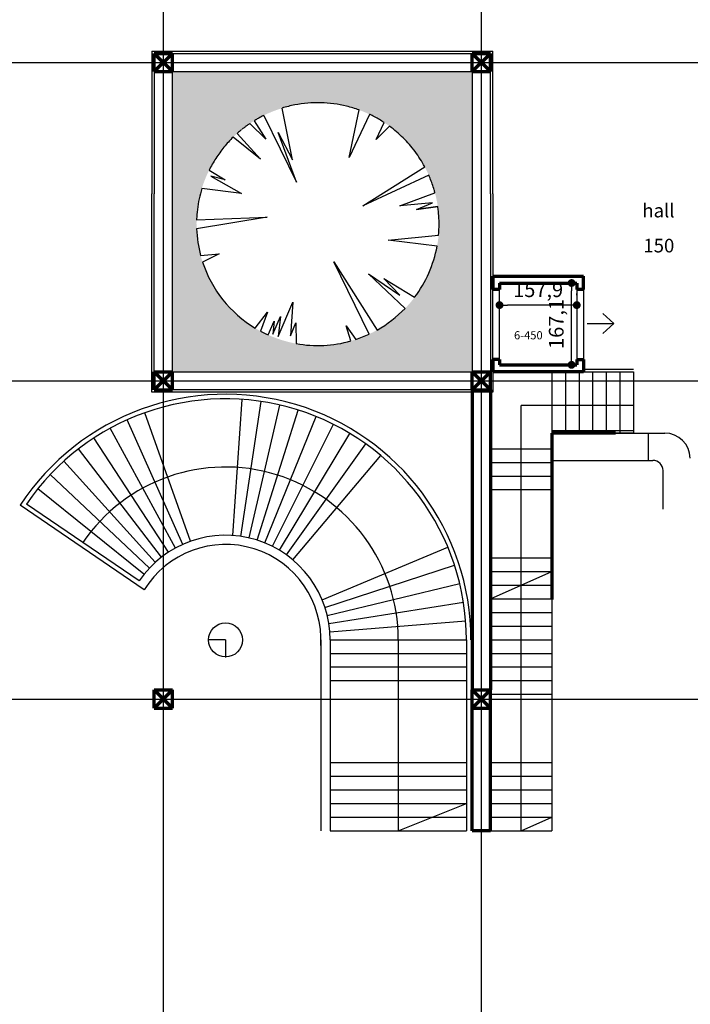
# Model space of a CAD drawing. Units: millimetres. Extents: x -131329 to 349439, y -58885 to 292619.
# Drawn here: x 197948 to 199318, y -4941 to -2930 of the extents above; entities that cross this region are included whole.
import ezdxf

# ---------------------------------------------------------------- set-up
doc = ezdxf.new("R2010")
doc.units = ezdxf.units.MM
doc.layers.get('Defpoints').update_dxf_attribs({"lineweight": 30})
for name, color, linetype, lineweight in [('025', 1, 'Continuous', 30), ('070', 3, 'Continuous', 70), ('M_DROGI', 4, 'Continuous', 30), ('wymiary', 8, 'Continuous', 30)]:
    doc.layers.add(name, color=color, linetype=linetype, lineweight=lineweight)
doc.dimstyles.new('200', dxfattribs={"dimtxt": 30, "dimasz": 16, "dimexe": 24, "dimexo": 20, "dimgap": 10, "dimtad": 1, "dimdec": 1, "dimzin": 9, "dimtxsty": 'Standard', "dimblk": 'DOT', "dimcen": 0, "dimclrt": 4, "dimadec": 0, "dimazin": 0, "dimtfac": 1, "dimtdec": 1, "dimtmove": 0, "dimatfit": 3, "dimfxl": 1, "dimarcsym": 0})

# ---------------------------------------------------------------- blocks, each defined once
blk = doc.blocks.new('zie166_r')
for p, q in [((-38.55940301004875, 112.935413473007), (-61.26487176004866, 226.3881478480071)), ((86.2523157399512, 118.1416634730067), (108.3023157399514, 222.2494759730071)), ((-122.8758092600488, 198.4420540980068), (-97.06565301004866, 158.4365853480067)), ((-101.5383092600487, 210.3014290980068), (-29.4586217600488, 63.54049159800707)), ((131.3304407399512, 212.6818978480069), (86.2523157399512, 118.1416634730067)), ((-97.06565301004866, 158.4365853480067), (-132.5429967600487, 192.1897103480069)), ((146.0601282399514, 157.1459603480071), (163.4257532399513, 194.726429098007)), ((175.1296594899513, 186.6049447230071), (146.0601282399514, 157.1459603480071)), ((-108.7586217600488, 114.2256478480067), (-168.8336217600488, 162.5971322230071)), ((-160.1226842600488, 170.718616598007), (-108.7586217600488, 114.2256478480067)), ((-29.4586217600488, 63.54049159800707), (-69.76487176004866, 172.7432259730067)), ((-69.76487176004866, 172.7432259730067), (-38.55940301004875, 112.935413473007)), ((-221.9773717600488, 89.61744472300688), (-186.7664342600488, 68.72447597300697)), ((116.1554407399512, 11.51978847300688), (252.7038782399513, 97.31588222300707)), ((-186.7664342600488, 68.72447597300697), (-217.9726842600487, 76.5342415980067)), ((-217.9726842600487, 76.5342415980067), (-150.3656530100488, 38.82056972300688)), ((261.7929407399513, 78.62564784800679), (116.1554407399512, 11.51978847300688)), ((-150.3656530100488, 38.82056972300688), (-237.9633092600488, 49.38931972300679)), ((198.0585657399513, 11.51978847300688), (275.3312219899512, 40.02213222300679)), ((269.5687219899513, 18.03892909800697), (198.0585657399513, 11.51978847300688)), ((234.4593469899513, 3.732288473006975), (269.5687219899513, 18.03892909800697)), ((234.4593469899513, 3.732288473006975), (281.4749719899513, 10.25142909800707)), ((234.4593469899513, 3.732288473006975), (281.4749719899513, 10.25142909800707)), ((281.4749719899513, 10.25142909800707), (234.4593469899513, 3.732288473006975)), ((-249.5008092600488, -19.60794590199293), (-94.4625280100488, -13.17786777699303)), ((-94.4625280100488, -13.17786777699303), (-249.4445592600487, -39.29935215199293)), ((-249.4445592600487, -39.29935215199293), (-249.4486769213859, -39.30018471188941)), ((172.0585657399513, -63.88528965199293), (283.2655969899513, -52.8270865269933)), ((279.8937219899512, -77.3466177769933), (172.0585657399513, -63.88528965199293)), ((-240.5781530100487, -97.81653965199303), (-199.7711217600488, -93.78958652699293)), ((-199.7711217600488, -93.78958652699293), (-236.3289342600488, -112.056774026993)), ((-236.3289342600488, -112.056774026993), (-236.3345963157794, -112.0591698368362)), ((52.45387823995134, -111.9899771519931), (147.9960657399513, -261.6212271519935)), ((130.5405969899514, -270.5880240269935), (52.45387823995134, -111.9899771519931)), ((129.1499719899514, -137.9778677769932), (198.0585657399513, -184.7919302769933)), ((209.3390344899512, -214.3177115269932), (129.1499719899514, -137.9778677769932)), ((198.0585657399513, -184.7919302769933), (162.9585657399514, -148.390758401993)), ((162.9585657399514, -148.390758401993), (230.4882532399513, -189.5977896519935)), ((-69.76487176004866, -275.7942740269932), (-37.25705926004866, -200.3891959019929)), ((-37.25705926004866, -200.3891959019929), (-42.45315301004871, -274.5040396519935)), ((209.3390344899512, -214.3177115269932), (209.3400539651636, -214.3188019454074)), ((-120.7836217600488, -257.2602896519929), (-93.16018426004871, -222.4833365269933)), ((-93.16018426004871, -222.4833365269933), (-108.4242467600488, -264.2911490269935)), ((-81.45705926004871, -270.5880240269935), (-64.55862176004871, -231.5837271519931)), ((-64.55862176004871, -231.5837271519931), (-69.76487176004866, -275.7942740269932)), ((-120.7836217600488, -257.2602896519929), (-120.7891503694709, -257.2662402173091)), ((-91.69221551004875, -272.5013052769932), (-78.8648717600488, -241.9966177769929)), ((-78.8648717600488, -241.9966177769929), (-81.45705926004871, -270.5880240269935)), ((-42.45315301004871, -274.5040396519935), (-30.76018426004862, -245.8903677769931)), ((-30.76018426004862, -245.8903677769931), (-29.94846551004866, -291.5473990269929)), ((79.75544073995138, -252.3872427769929), (100.9820032399514, -282.3360709019935)), ((90.01169073995129, -285.6958365269929), (79.75544073995138, -252.3872427769929)), ((-108.4242467600488, -264.2911490269935), (-108.4260659604643, -264.2976111659109)), ((130.5405969899514, -270.5880240269935), (130.5421837434794, -270.5913511037479)), ((147.9960657399513, -261.6212271519935), (147.9978462001247, -261.6237706816969)), ((-29.94846551004866, -291.5473990269929), (-29.94862358817659, -291.5532283001521)), ((100.9820032399514, -282.3360709019935), (100.9825079696777, -282.3367792889758))]:
    blk.add_line(p, q)
for centre, radius, start, end in [((17.34348376080425, -28.77466869485897), 267.0001775126141, 0, 0), ((17.34348840351618, -28.77466975293646), 267.0001727539627, 0, 0), ((17.34349553831476, -28.77467406277765), 267.0001645705872, 0, 0), ((17.34349930677195, -28.77467113450984), 267.0001617663158, 0, 0), ((17.34352023802808, -28.77469004098748), 267.0001351536361, 0, 0), ((17.34354512662981, -28.77471160806044), 267.000102222972, 0, 0), ((17.34356645624189, -28.77473435492448), 267.0000710400971, 0, 0), ((17.34358733191016, -28.77476144901357), 267.0000368365449, 0, 0), ((17.34360641267972, -28.77479190512622), 267.0000008970053, 0, 0), ((17.34361890021978, -28.77481647988225), 266.9999733318799, 0, 0), ((17.34362490171998, -28.7748299922564), 266.9999585466757, 0, 0), ((17.34363028714893, -28.77484354407989), 266.9999439639884, 0, 0), ((17.34363503240661, -28.77485702122249), 266.999929675852, 0, 0), ((17.34363968661228, -28.77487116677048), 266.9999147939131, 0, 0), ((17.34391924972738, -28.77481388579963), 267.0001363259118, 0, 0), ((17.3439002617024, -28.77481535413335), 267.0001172812038, 0, 0), ((17.3438786929471, -28.7748186366498), 267.000095464101, 0, 0), ((17.34385518817021, -28.77482401440557), 267.000071351973, 0, 0), ((17.34383619042796, -28.77482890297779), 267.0000517717194, 0, 0), ((17.34364923115868, -28.77491780743185), 266.9998671867492, 0, 0), ((17.34375715369561, -28.77486574624572), 266.9999645694953, 0, 0), ((17.34369325655598, -28.77491630142367), 266.9998830917741, 0, 0), ((17.34365112991622, -28.7749541585008), 266.9998307863345, 0, 0), ((17.34365733145933, -28.77496164111153), 266.9998252464168, 0, 0), ((17.34365314211004, -28.7749697653453), 266.9998161230041, 0, 0), ((17.34365057621312, -28.77497483935394), 266.9998104367279, 0, 0), ((17.34365174346976, -28.7749724582327), 266.9998130885626, 0, 0), ((17.34364903974119, -28.77497594768374), 266.9998088976369, 0, 0), ((17.34364962873974, -28.77497689146276), 266.9998081764501, 0, 0), ((17.34379336549637, -28.77455693257252), 266.9998563027959, 88.60244697672056, 100.9493203396115), ((17.34380627942755, -28.77462232654034), 266.9999229591846, 100.94932039495, 107.1227559017187), ((17.3437939954963, -28.77451484368112), 266.9998142110593, 76.25557222854772, 88.6024468915893), ((17.34379588099114, -28.77450518630849), 266.9998043822465, 70.08213466022677, 76.25557212918821), ((17.34384556774512, -28.77470697713943), 267.0000125922282, 120.8060786270945, 121.6794747782466), ((17.34383973991362, -28.77469720293993), 267.000001212483, 119.0592862690186, 120.8060786271302), ((17.34383418702828, -28.77468720953766), 266.9999897799584, 117.3124938610609, 119.05928626903), ((17.3438289357307, -28.77467704084711), 266.9999783353789, 116.4390976289912, 117.3124938610551), ((17.34379352805331, -28.77451046799524), 266.9998101606097, 63.41262945029999, 64.72895776261981), ((17.343791059041, -28.77451539158483), 266.9998156685803, 60.77997286482844, 63.41262944937364), ((17.34378764551161, -28.77452148583188), 266.9998226537082, 58.14731632530994, 60.77997286393003), ((17.34378320824021, -28.77452862019845), 266.9998310554074, 56.83098808649303, 58.14731632444551), ((17.34387891115784, -28.77475262010421), 267.0000730215736, 130.2877505887398, 131.1997753156594), ((17.3438754113015, -28.77474849126565), 267.0000676089678, 129.3757258494976, 130.2877505887522), ((17.34387192970735, -28.77474424890443), 267.0000621208781, 128.9197134728646, 129.3757258495242), ((17.34387027141679, -28.77474218807674), 267.0000594757541, 127.7625276569499, 128.4849788373657), ((17.34386482546893, -28.77473515724796), 267.0000505824478, 126.3176252601014, 127.7625276570019), ((17.34385946887164, -28.77472786942963), 267.0000415378124, 124.8727228306175, 126.3176252601483), ((17.34385422320634, -28.77472034199127), 267.0000323628824, 124.1502715972659, 124.8727228306592), ((17.34377669926971, -28.77453833686104), 266.9998427446321, 49.50799801204367, 53.77371231803558), ((17.34375045518846, -28.7745689094877), 266.9998830363927, 40.9765703277106, 49.5079979891885), ((17.34391614591368, -28.77478940336505), 267.0001254129427, 137.4561126468259, 143.945022399615), ((17.34389206165019, -28.77476724153576), 267.0000926838032, 134.2116574783192, 137.4561126561181), ((17.34388242241539, -28.77475663112227), 267.0000783523517, 131.199775315652, 131.6557876722832), ((17.34371284062104, -28.77460148904493), 266.9999327986122, 32.44514371246643, 40.97657031293127), ((17.34393700689839, -28.77480465709368), 267.0001512558143, 143.9450223880217, 150.4339317218686), ((17.34366653715597, -28.77463089530511), 266.9999876505799, 28.17943106597876, 32.44514370703271), ((17.34395231627923, -28.77481341320208), 267.0001688922182, 150.4339317085958, 153.6783862192), ((17.34364019563372, -28.77464337566471), 267.000016789774, 22.2540189923292, 23.71855262058549), ((17.34362276375396, -28.77465050994306), 267.0000356250694, 19.32495189121423, 22.25401899258323), ((17.34396091716758, -28.77481707378411), 267.0001782423753, 162.9776503474837, 165.4867840497924), ((17.3436054340907, -28.77465658909887), 267.0000539900731, 16.39588492455048, 19.32495189160048), ((17.34358845151769, -28.77466158853758), 267.0000716932415, 14.93135151420819, 16.39588492506676), ((17.34395785186757, -28.7748163126812), 267.0001750841544, 165.4867840430637, 170.5050514877371), ((17.34394916340898, -28.77481489028287), 267.0001662800867, 170.5050514812124, 175.5233190362275), ((17.34355312243588, -28.774668979117), 267.0001077999543, 6.142662518481936, 8.40486150700791), ((17.34393502376588, -28.7748138117513), 267.0001520993981, 175.523319030138, 178.0324698655473), ((17.34353165458697, -28.77467130542618), 267.0001293934717, 1.618264821554456, 6.142662521888336), ((17.34351352309181, -28.77467183592944), 267.0001475327171, 0, 1.618264825490242), ((17.34393502376588, -28.7748138117513), 267.0001520993981, 182.2592332911509, 194.9859432802209), ((17.34393502376588, -28.7748138117513), 267.0001520993981, 354.8314439577924, 0), ((17.34393502376588, -28.7748138117513), 267.0001520993981, 322.9642730901156, 349.5187023723686), ((17.34393502376588, -28.7748138117513), 267.0001520993981, 198.175353630478, 238.845198387047), ((17.34393502376588, -28.7748138117513), 267.0001520993981, 299.2972248815286, 315.979085064861), ((17.34393502376588, -28.7748138117513), 267.0001520993981, 241.8976264205858, 245.8976232158865), ((17.34393502376588, -28.7748138117513), 267.0001520993981, 288.2553753614784, 295.0850573149114), ((17.34393502376588, -28.7748138117513), 267.0001520993981, 259.7976220796741, 285.7930687372425)]:
    blk.add_arc(centre, radius, start, end)
blk = doc.blocks.new('_Dot')
at = {"color": 0, "linetype": 'ByBlock', "lineweight": -2}
blk.add_line((-0.5, 0), (-1, 0), dxfattribs=at)
at = {"color": 0, "linetype": 'ByBlock', "const_width": 0.5}
blk.add_lwpolyline([(-0.25, 0, 1), (0.25, 0, 1)], format="xyb", close=True, dxfattribs=at)
blk = doc.blocks.new('*D176')
at = {"layer": '025', "color": 0, "lineweight": -2}
for p, q in [((199055.7814627453, -3467.532626882479), (199051.7814627453, -3467.532626882479)), ((199075.7814627453, -3618.675484102481), (199075.7814627453, -3483.532626882479)), ((199055.7814627453, -3634.675484102481), (199051.7814627453, -3634.675484102481))]:
    blk.add_line(p, q, dxfattribs=at)
at = {"layer": 'Defpoints', "color": 0}
for p in [(199075.7814627453, -3467.532626882479), (199075.7814627453, -3467.532626882479), (199075.7814627453, -3634.675484102481)]:
    blk.add_point(p, dxfattribs=at)
at = {"layer": '025', "color": 0, "lineweight": -2, "xscale": 16, "yscale": 16, "zscale": 16}
for p, rotation in [((199075.7814627453, -3467.532626882479), 90), ((199075.7814627453, -3634.675484102481), 270)]:
    blk.add_blockref('_Dot', p, dxfattribs=dict(at, rotation=rotation))
at = {"layer": '025', "color": 4, "insert": (199048.2814627453, -3551.104055492448), "char_height": 30, "attachment_point": 5, "rotation": 90}
blk.add_mtext('167,1', dxfattribs=at)
blk = doc.blocks.new('*D177')
at = {"layer": '025', "color": 0, "lineweight": -2}
for p, q in [((198928.4960291856, -3492.622226339607), (198928.4960291856, -3488.622226339607)), ((199086.3531721155, -3492.622226339607), (199086.3531721155, -3488.622226339607)), ((199070.3531721155, -3512.622226339607), (198944.4960291856, -3512.622226339607))]:
    blk.add_line(p, q, dxfattribs=at)
at = {"layer": 'Defpoints', "color": 0}
for p in [(198928.4960291856, -3512.622226339607), (198928.4960291856, -3512.622226339607), (199086.3531721155, -3512.622226339607)]:
    blk.add_point(p, dxfattribs=at)
at = {"layer": '025', "color": 0, "lineweight": -2, "xscale": 16, "yscale": 16, "zscale": 16, "rotation": 180}
blk.add_blockref('_Dot', (198928.4960291856, -3512.622226339607), dxfattribs=at)
at = {"layer": '025', "color": 0, "lineweight": -2, "xscale": 16, "yscale": 16, "zscale": 16}
blk.add_blockref('_Dot', (199086.3531721155, -3512.622226339607), dxfattribs=at)
at = {"layer": '025', "color": 4, "insert": (199007.4246006506, -3485.122226339607), "char_height": 30, "attachment_point": 5}
blk.add_mtext('157,9', dxfattribs=at)

msp = doc.modelspace()

# ---------------------------------------------------------------- hatches: boundary and pattern name
at = {"layer": '025'}
h = msp.add_hatch(dxfattribs=at)
h.set_pattern_fill('AR-CONC', color=256, scale=0.1857142858, angle=90, style=0)
h.set_pattern_definition([(140, (-67043.00308088315, -36730.58587653591), (2.960115887162497, 33.83429568630229), [3.537857144490001, -38.91642858939001]), (85.00000000000001, (-67043.00308088315, -36730.58587653591), (-35.48194798020971, -6.545096255644681), [2.830285715592, -31.133142871512]), (190.451, (-67042.75640588303, -36727.76636224889), (-32.52167061020707, 27.28932175055894), [3.006714287102001, -33.073857158122]), (136.1842, (-67052.43736660178, -36730.58587653591), (7.807860905395818, 50.34325047463091), [5.306785716735001, -58.37464288408501]), (186.6356, (-67051.78671660149, -36726.39060939111), (-45.95046040078848, 44.08935784979298), [4.510071430653, -49.61078573718301]), (81.18400000000004, (-67052.43736660178, -36730.58587653591), (-45.95037905246173, 44.08942681436528), [4.245428573388001, -46.69971430726801]), (111, (-67050.07879517213, -36725.86873367659), (18.99216773330723, 28.15704912528103), [3.537857144490001, -38.91642858939001]), (56.00000000000004, (-67050.07879517213, -36725.86873367659), (-34.20633658136112, 11.47751955557463), [2.830285715592, -31.133142871512]), (161.4514, (-67048.49611945712, -36723.52232653265), (-15.21424501143263, 39.63449116131596), [3.006714287101998, -33.07385715812196]), (127.5, (-67043.00308088315, -36730.58587653591), (-15.70307865511887, 0.5735977468032187), [0, -30.75577144276641, 0, -31.60485715744401, 0, -31.25107144299501]), (97.49999999999993, (-67043.00308088315, -36730.58587653591), (-18.60496390338053, 12.40936590049847), [0, -18.0194857226024, 0, -30.0482000138684, 0, -11.910785719783]), (57.49999999999999, (-67043.00308088315, -36741.10510511219), (1.063909599130393, 25.18111054261246), [0, -11.7928571483, 0, -36.79371430269601, 0, -48.82242859396201]), (47.5, (-67043.00308088315, -36745.82224797151), (-4.722062622655544, 27.509705127243), [0, -15.33071429279, 0, -24.43480001127761, 0, -34.671000016002])])
h.paths.add_polyline_path([(198872.7817434456, -3035.746912402094), (198259.9246003102, -3035.746912402094), (198259.9246003102, -3285.587104360093), (198259.924600308, -3648.604055537544), (198872.7817434456, -3648.604055537544), (198872.7817434456, -3285.587104359642)])
h.paths.add_polyline_path([(198384.1564522811, -3169.570916302), (198439.9455370665, -3214.491446356107), (198392.2537830143, -3162.03748068089, -0.001989958951258754), (198393.7334662503, -3160.731687569976, 0.001989958951258754), (198392.2537830143, -3162.03748068089), (198439.9455370668, -3214.491446356296), (198384.1564522811, -3169.570916302, -1.277339461037579e-06), (198384.1573602501, -3169.570032976699, 1.277339461037579e-06)], flags=0)
h.paths.add_polyline_path([(198398.9838943684, -3156.262739303966, -0.002004141631953058), (198400.5202373992, -3155.00181936111, 0.0005725998996708728), (198400.0802601723, -3155.360817775298, 0.0009345834259808586), (198399.3639101134, -3155.948927817961, -0.001470154336728244), (198400.4917594354, -3155.025005122552, 0.0003899010972635057), (198400.1921120846, -3155.26939326054, -0.001418794975025633), (198401.2843120463, -3154.382346681261, 0.0009716601566614748), (198400.5357763578, -3154.989171042289, 0.002121641896879315), (198398.9095660859, -3156.324267246884, -3.710297270159808e-05), (198398.9379075613, -3156.300800807905, -0.001066466668970799), (198399.7540245851, -3155.628095276632, 0.001006273112076868)], flags=0)
h.paths.add_polyline_path([(198309.3085950421, -3357.050374993436), (198309.3047714994, -3357.051148084756, 0.05558789794658549), (198317.5442859881, -3411.387506892825), (198355.4339298849, -3407.64844979356), (198321.482245573, -3424.613408604091, 0.1793417853804576), (198428.7743319243, -3559.448199718921), (198428.779465633, -3559.442674193946), (198454.4298004663, -3527.149789134397), (198440.2560281382, -3565.971329331071), (198440.2543388808, -3565.977329888505, 0.0174550509408132), (198455.7945348013, -3573.591192155312), (198467.7040192224, -3545.269264589231), (198465.2969879713, -3571.818427547732), (198480.9883942285, -3535.600151861719), (198476.1540192263, -3576.652802550256), (198506.3398451331, -3506.633801401789), (198501.5149009344, -3575.454727772718), (198512.3726576359, -3548.88488959083), (198513.1264934894, -3591.286161116099, 0.1139152347610123), (198624.518004271, -3585.847221280615), (198614.994309469, -3554.917702093757), (198634.7046889413, -3582.72732823046), (198634.7051576199, -3582.727986010512, 0.02980893366682784), (198662.153427994, -3571.82151697635), (198662.1519545797, -3571.81842754937), (198589.6428585643, -3424.548812524452), (198678.3606041412, -3563.492116160494), (198678.3622574255, -3563.494478009117, 0.07291724883088745), (198735.322934977, -3519.568377613454), (198735.3219322924, -3519.56742305938), (198735.3228789479, -3519.568435590852, -0.07291729136039125), (198678.3621505238, -3563.494537992745), (198589.6428585646, -3424.548812524976), (198662.1534667472, -3571.821498835343, -0.02980897897335649), (198634.7051556236, -3582.72798666903), (198614.994309469, -3554.917702093742), (198624.518004271, -3585.84722128063, -0.1139154877894903), (198513.1262496887, -3591.286117239106), (198513.1263964755, -3591.280704343), (198512.3726576359, -3548.884889590852), (198501.5149009345, -3575.454727772863), (198506.3398451331, -3506.633801401789), (198476.1540192263, -3576.652802550176), (198480.9883942286, -3535.600151861589), (198465.2969879713, -3571.818427547762), (198467.7040192224, -3545.269264589129), (198455.7945348013, -3573.591192155312, -0.01745553087689153), (198440.2539191613, -3565.977105756298), (198454.4298004662, -3527.149789134382), (198428.7748350813, -3559.448503898566, -0.1793427760438831), (198321.4821320674, -3424.613062874814), (198321.4873896906, -3424.610838194239), (198355.4339298849, -3407.64844979356), (198317.5442859881, -3411.387506892832, -0.0555880273146685), (198309.3047664576, -3357.051020283143)], flags=16)
h.paths.add_polyline_path([(198309.8684406409, -3327.925922789851, 0.0007203717416896766), (198309.8137052835, -3328.63822586013, -0.0005294799734204343), (198309.8537364099, -3328.114660961633, 0.0007630502888007707), (198309.7963987872, -3328.869213448597, -0.0002223637599336601), (198309.8128700097, -3328.649308000633, 0.0001505807076470412), (198309.8016946175, -3328.798222377176, -0.02259969947086386), (198312.4788305103, -3306.557751821318, -0.0004237672630107359), (198312.5482047584, -3306.143261135767, 0.02200696433997138), (198309.8788524563, -3327.793392791995, 0.001093042021077039), (198309.796026929, -3328.874208587484, -2.585265876221213e-05), (198309.7979313564, -3328.848640948854, -0.000933140224209407)], flags=0)
h.paths.add_polyline_path([(198436.0809933956, -3130.858139605603, -0.0005530912278016255), (198436.5600875149, -3130.591062534666, 0.0008459957675999047), (198435.8275157485, -3131.00000661768, -0.0002503197188193023), (198436.0441305266, -3130.878746880437, 0.0001025194659325), (198435.9554003724, -3130.928383080609, -0.0004506834588651013), (198436.3456167117, -3130.710450243314, 0.0003065311894359755), (198436.0801693136, -3130.858600198211, -0.0001573743291208287), (198436.2164283688, -3130.782498770095, 0.0002314019666936975), (198436.0160907003, -3130.894427370898, -5.738207315725057e-05), (198436.0657599185, -3130.866654504913, 8.770184318240364e-05), (198435.9898488507, -3130.909106714185, -0.000200283404153247), (198436.1632276468, -3130.812198274107, 7.895385756312103e-05), (198436.0948705998, -3130.850384033074, -0.000106554348578365), (198436.1871265716, -3130.798854487526, 0.000195001364527726), (198436.0183088447, -3130.89318676175, -0.001459932620078262), (198437.2839902407, -3130.190142883192, 0.001343419380360592), (198436.1191682726, -3130.836807570588, -0.001165416369303428), (198437.1294520106, -3130.275465998231, 0.001183338682963822), (198436.103652091, -3130.845476911978, -7.431771318598198e-05), (198436.1679963573, -3130.809535423752, 1.86965075005462e-05), (198436.151807917, -3130.818575617239, -0.001284414549511986), (198437.2654896934, -3130.200349777551, 0.001218924898979739), (198436.2085152, -3130.786915240809, -0.001218524847015503), (198437.2651422803, -3130.200541467748, 0.001156247399324779), (198436.2624487469, -3130.756821550705, -6.451313070925995e-06), (198436.2680361572, -3130.753704910217, -0.0004041321743035892), (198436.6182106829, -3130.558755467457, 0.000620145308608809)], flags=0)
h.paths.add_polyline_path([(198615.9392051137, -3106.446562549812, -3.651983539775019e-06), (198615.942723147, -3106.447422961879, 3.651983405339947e-06)], flags=0)
h.paths.add_polyline_path([(198446.6511546478, -3125.280341836049), (198513.5812513864, -3261.556234324358), (198476.1540192264, -3160.153695215333), (198505.1305259362, -3215.689521133558), (198484.0463291757, -3110.337819263535), (198484.0455622276, -3110.338055539702, -0.02695173766312873), (198509.9572456789, -3103.860702501166, -1.056137665491131e-05), (198509.9675289805, -3103.858713656657, 0.02696149689992032), (198484.0463291757, -3110.337819263528), (198505.1305259362, -3215.689521133623), (198476.1540192264, -3160.153695214969), (198513.5812513865, -3261.556234324446), (198446.6511546478, -3125.280341836049), (198446.6514013334, -3125.280219170185)], flags=0)
h.paths.add_polyline_path([(198687.3836127967, -3136.376388178731, -8.05813075656678e-05), (198687.4515847173, -3136.418411966304, -9.008481418418893e-05), (198687.5275569904, -3136.465417840525, -0.001300218891013723), (198688.6221931526, -3137.146911809155, 0.001325550869092791), (198687.5061952621, -3136.452196999184, -0.001386506750800934), (198688.67342392, -3137.179000699289, 0.00151426856915448), (198687.3984368905, -3136.385550624975, -5.856413102140864e-05), (198687.4478360871, -3136.416093578453, -1.697410463057344e-05), (198687.4621525085, -3136.424948246618, -0.001377213558415163), (198688.6217219305, -3137.146616735372, 0.001406240492530853), (198687.437670122, -3136.40980677223, -0.0003119473333961808), (198687.7006867721, -3136.572678921737, -1987.780580907651), (198687.2764227577, -3136.310179212313, -0.0003827771226433215), (198687.5992835478, -3136.509831540978, 0.0003594631854320548), (198687.2960960973, -3136.322325370485, -0.0003781413687518544), (198687.6150302063, -3136.519586527844, 0.0003815333065240983), (198687.293233911, -3136.320558122643, -0.0001800902452191214), (198687.445165124, -3136.414441743706, 8.446006749509427e-05), (198687.3739197126, -3136.37039787534, -2.238893372798253e-05), (198687.3928071148, -3136.382070814863, 1.396347365890552e-05), (198687.3810275905, -3136.37479046714, -0.0015886745446561), (198688.7186076901, -3137.207316430642, 0.001428132674697734), (198687.5164351848, -3136.458534146193, -0.0001035825608933607), (198687.6037725834, -3136.512612313214, 0.0004703768596436152), (198687.2069863839, -3136.267330016017, -0.0005325773833378649), (198687.656207243, -3136.545103219883, 0.0002585422758830976), (198687.438204694, -3136.410137343824, -0.001462435164347104), (198688.6694840798, -3137.176532324716, 0.001049505039304011), (198687.7863197916, -3136.62580491275, -0.0008661274823822311), (198688.5153377728, -3137.080037847882, 0.0004344167005218786), (198688.1498866511, -3136.851896088709, 0.0006788621598305647), (198687.5780046204, -3136.496651923597, 0.0004329046950006546), (198687.2128173576, -3136.27092709719, -8.898847521630837e-05), (198687.2879176595, -3136.317275762478, -0.0001895570881310886), (198687.4478360872, -3136.416093578526, -0.0002431186981741828), (198687.6528316193, -3136.543010985697, -0.0002715309967596589), (198687.881638115, -3136.684996295742, 0.0005907866173644949)], flags=0)
h.paths.add_polyline_path([(198766.0980363166, -3213.997543331978, -0.0008390109445941338), (198766.5441511625, -3214.699898596802, 0.0008533605057204572), (198766.0903860403, -3213.985544172225, -0.0008777085328867802), (198766.5570622565, -3214.720303357673, 0.0008679158794767229), (198766.0956070955, -3213.993733028918, -0.0009078515579209593), (198766.5782346945, -3214.753773913057), (198766.5779673886, -3214.75335126742, 6.756643730880794e-05), (198766.5421430198, -3214.696725312766, 0.0002084107993442225), (198766.4315452654, -3214.522121836962, 6294.211149075088), (198766.5158695755, -3214.655217590269, 5.480388737963882e-05), (198766.4867916996, -3214.609300532669, 5029.479061081447), (198766.5922378615, -3214.775917394123, 0.0009537842509616567), (198766.0852029235, -3213.977415519192, -0.0007643975876671985), (198766.4918018516, -3214.617210507589, 0.0006139776039576269), (198766.1653690463, -3214.10321767741, -0.0006814107603768975), (198766.5275770702, -3214.673711259216, 3.435730257199134e-05), (198766.5093514728, -3214.64492287652, 8819.249239836196), (198766.5694858381, -3214.73994180459, 0.0001503378134002291), (198766.4897463963, -3214.613965296507, 10055.30685860225), (198766.5425033306, -3214.69729467103, 0.0008359038458107005)], flags=16)
h.paths.add_polyline_path([(198724.8472113054, -3309.861172962716), (198796.5978039622, -3283.395665557917, 0.005798666508044742), (198795.0518011085, -3277.85695593182, 4.180236169388906e-05), (198795.04019002, -3277.817159158214, 23640.86865314393), (198795.0519391912, -3277.857429356744, 0.0005388007360776554), (198794.9017723235, -3277.344627958293, 2.970666202744692e-06), (198794.9009413184, -3277.34180153683, 17916.94409373351), (198794.9165486885, -3277.394906195281, 2.791226949678972e-05), (198794.9087448845, -3277.368347983436, 6.317753225385533e-06), (198794.9069781348, -3277.362336832921, 1.105587961696379e-05), (198794.90388601, -3277.351817606337, 0.000184975359787592), (198794.8520828311, -3277.175841263779, 0.000281168094589527), (198794.7730911117, -3276.908425501788, -0.006795708083974552), (198796.5978324891, -3283.395772534059), (198796.5978039622, -3283.395665557917), (198724.8472113054, -3309.861172962716), (198791.2494992825, -3303.807685236701), (198758.6479367674, -3317.092422966052), (198802.3063618478, -3311.038788401682), (198802.3063152325, -3311.038472907014, -0.01002435535172341), (198803.5618369544, -3320.899165583724, -0.0188663572429732), (198804.8488874721, -3339.55821743948, -0.0006034176059473545), (198804.8667973118, -3340.15636734393, 0.01946356163203942), (198803.5625155834, -3320.905508561962, 0.01003046685480347), (198802.3063618478, -3311.038788401682), (198758.6479367674, -3317.092422966045), (198791.2494992825, -3303.807685236701)], flags=16)

# ---------------------------------------------------------------- linework, layer by layer
for p, q in [((198218.1388859894, -2993.961198092555), (198218.1388859911, -3285.587104359889)), ((198218.1388859894, -2993.961198092555), (198914.5674577506, -2993.961198092555)), ((198914.5674577506, -3285.587104359642), (198914.5674577506, -2993.961198092555)), ((198259.9246003057, -2998.604055237556), (198872.7817434456, -2998.604055237549)), ((198222.7817431347, -3035.746912397524), (198222.7817431361, -3285.587104359867)), ((198259.9246003102, -3285.587104360093), (198259.9246003102, -3035.746912397553)), ((198259.9246003102, -3035.746912402094), (198872.7817434456, -3035.746912402094)), ((198872.7817434456, -3035.746912397604), (198872.7817434456, -3285.587104359642)), ((198909.9246006056, -3285.587104359642), (198909.9246006056, -3035.746912397553)), ((198218.1388860028, -3690.38976984255), (198218.1388860052, -3285.587104359838)), ((198222.7817431478, -3685.746912699709), (198222.7817431501, -3285.587104359867)), ((198259.9246003078, -3685.746912699709), (198259.9246003102, -3285.587104359663)), ((198872.7817434456, -3285.587104359642), (198872.7817434456, -3648.604055537544)), ((198909.9246006056, -3285.587104359642), (198909.9246006056, -3648.604055537544)), ((198914.5674577506, -3285.587104359642), (198914.5674577506, -3453.604055447489)), ((198914.5674577506, -3623.610986320746), (198914.5674577506, -3480.676633344141)), ((198928.4960291856, -3623.610986320746), (198928.4960291856, -3480.676633344141)), ((199086.3531721155, -3480.676633344083), (199086.3531721155, -3623.610986320797)), ((199100.2817435501, -3480.676633344083), (199100.2817435506, -3623.61098632076)), ((199162.1266765295, -3550.488420233407), (199139.4136172857, -3530.06212882846)), ((199107.6171383999, -3550.488420233407), (199162.1266765295, -3550.488420233407)), ((199162.1266765295, -3550.488420233407), (199139.4136172857, -3570.914711638354)), ((198974.9246006356, -3634.675484102481), (199086.3531721155, -3634.675484102481)), ((198259.9246003057, -3648.604055537558), (198872.7817434456, -3648.604055537558)), ((198914.5674577506, -3648.604055537537), (198914.5674577506, -3690.38976984255)), ((199035.2817435139, -3648.604055537508), (199035.2817435082, -4585.926376449039)), ((199063.1388863839, -3648.604055537675), (199063.1388863831, -3773.961198452504)), ((199090.9960292538, -3648.604055537835), (199090.9960292531, -3773.961198452504)), ((199118.8531721238, -3648.604055537995), (199118.8531721231, -3773.961198452504)), ((199146.7103149939, -3648.604055538155), (199146.7103149931, -3773.961198452504)), ((199174.5674578639, -3648.604055538315), (199174.5674578632, -3773.961198452504)), ((199202.4246007339, -3648.604055538475), (199202.4246007332, -3773.961198452656)), ((198914.5674577506, -3690.38976984255), (198218.1388860028, -3690.38976984255)), ((198872.7817434456, -3685.746912697548), (198259.9246003057, -3685.746912697548)), ((198872.7817434456, -3685.746912697548), (198872.7817434457, -4298.604055837546)), ((198909.9246006056, -3685.746912697548), (198909.9246006056, -3745.319490607006)), ((199202.4246007334, -3717.543882638238), (198972.6031720594, -3717.543882638231)), ((198972.6031720593, -4585.926376449708), (198972.6031720594, -3717.543882638231)), ((199137.4246007042, -3773.961198452504), (199241.8888864613, -3773.961198452504)), ((199232.8798029173, -3829.67548419207), (199232.879802917, -3773.961198452933)), ((199232.879802917, -3773.961198452933), (199266.1202017117, -3773.961198452933)), ((198909.9246006102, -3805.92637608933), (199035.2817435128, -3805.926376090072)), ((198909.92460061, -3833.783518959324), (199035.2817435126, -3833.783518960074)), ((199035.2817435128, -3829.675484192929), (199241.8888864611, -3829.67548419207)), ((199262.7817436178, -3929.291795503806), (199262.7817436178, -3849.688575541477)), ((198909.9246006098, -3861.640661829326), (199035.2817435125, -3861.640661830075)), ((198909.9246006097, -3889.497804699327), (199035.2817435123, -3889.49780470007)), ((198202.2566371718, -4094.36822637797), (197948.7885994279, -3921.464137638708)), ((198909.9246006089, -4028.783519049328), (199035.2817435115, -4028.78351905007)), ((198909.9246006087, -4056.640661919322), (199035.2817435113, -4056.640661920079)), ((198368.4248834093, -4196.480018292961), (198333.7243011658, -4196.480018292961)), ((198368.4248834093, -4196.480018292961), (198368.4248834093, -4232.407678796801)), ((198368.4248834093, -4196.480018292983), (198368.4248834093, -4231.180600536602)), ((198563.4600189904, -4196.480018292983), (198563.4600189904, -4585.926376449039)), ((198872.7817434456, -4298.604055837546), (198909.9246006056, -4298.604055837546)), ((198872.7817434456, -4335.746912997543), (198872.7817434456, -4298.604055837546)), ((198909.9246006056, -4335.746912997543), (198909.9246006056, -4298.604055837546)), ((198872.7817434456, -4335.746912997543), (198909.9246006056, -4335.746912997543)), ((198872.7817434456, -4345.032627287546), (198872.7817434461, -4569.55147109164))]:
    msp.add_line(p, q, dxfattribs=at)
msp.add_circle((198368.4248834093, -4196.480018292983), 34.70058224362087, dxfattribs=at)
for centre, radius, start, end in [((198368.4248834093, -4196.480018292961), 501.7253685455512, 0, 146.760478732053), ((199265.4869749759, -3826.970252834733), 53.00905438179772, 1.883727973632117, 89.31554933810364), ((199241.8888864611, -3850.568341348029), 20.8928571559592, 0, 90), ((198368.4248834093, -4196.480018292983), 195.0351355809753, 356.7224285013274, 148.428923452382)]:
    msp.add_arc(centre, radius, start, end, dxfattribs=at)
at = {"layer": '070'}
for p, q in [((198222.7817431456, -2998.604055237556), (198259.9246003057, -2998.604055237556)), ((198222.7817431457, -3035.746912397553), (198259.9246003057, -2998.604055237556)), ((198222.7817431457, -2998.604055237556), (198259.9246003057, -3035.746912397553)), ((198222.7817431457, -3035.746912397553), (198222.7817431456, -2998.604055237556)), ((198259.9246003057, -3035.746912397553), (198259.9246003057, -2998.604055237556)), ((198872.7817434456, -3035.746912397553), (198872.7817434456, -2998.604055237549)), ((198872.7817434456, -3035.746912397553), (198909.9246006056, -2998.604055237549)), ((198872.7817434456, -2998.604055237549), (198909.9246006056, -3035.746912397553)), ((198872.7817434456, -2998.604055237549), (198909.9246006056, -2998.604055237549)), ((198909.9246006056, -3035.746912397553), (198909.9246006056, -2998.604055237549)), ((198222.7817431456, -3035.746912397553), (198259.9246003057, -3035.746912397553)), ((198872.7817434456, -3035.746912397553), (198909.9246006056, -3035.746912397553)), ((198914.5674577506, -3453.604055447482), (198914.5674577506, -3480.676633344141)), ((198914.5674577506, -3453.604055447482), (199100.2817435501, -3453.604055447482)), ((199100.2817435501, -3480.676633344083), (199100.2817435501, -3453.604055447482)), ((198928.4960291856, -3467.532626882479), (198928.4960291856, -3480.676633344141)), ((198928.4960291856, -3467.532626882479), (199086.3531721155, -3467.532626882479)), ((199086.3531721155, -3467.532626882479), (199086.3531721155, -3480.676633344185)), ((198928.4960291863, -3480.676633344141), (198914.5674577506, -3480.676633344141)), ((199100.2817435501, -3480.676633344141), (199086.3531721155, -3480.676633344185)), ((198914.5674577506, -3623.610986320746), (198914.5674577506, -3648.604055537537)), ((198928.4960291856, -3623.61098632076), (198914.5674577506, -3623.610986320746)), ((198928.4960291856, -3623.610986320746), (198928.4960291856, -3634.675484102481)), ((198928.4960291856, -3634.675484102481), (199086.3531721155, -3634.675484102481)), ((199086.3531721155, -3623.610986320797), (199100.2817435501, -3623.61098632076)), ((199086.3531721155, -3623.610986320797), (199086.3531721155, -3634.675484102481)), ((199100.2817435501, -3623.61098632076), (199100.2817435501, -3648.604055537486)), ((198222.7817431456, -3648.604055537558), (198259.9246003057, -3648.604055537558)), ((198222.7817431456, -3685.746912697556), (198222.7817431456, -3648.604055537558)), ((198222.7817431478, -3685.746912697556), (198259.9246003057, -3648.604055537558)), ((198222.7817431481, -3648.604055537558), (198259.9246003057, -3685.746912697556)), ((198259.9246003057, -3685.746912697556), (198259.9246003057, -3648.604055537558)), ((198872.7817434456, -3648.604055537544), (198909.9246006056, -3648.604055537544)), ((198872.7817434456, -3685.746912697548), (198872.7817434456, -3648.604055537544)), ((198872.7817434456, -3685.746912697548), (198909.9246006056, -3648.604055537544)), ((198872.7817434456, -3648.604055537544), (198909.9246006056, -3685.746912697548)), ((198909.9246006056, -3685.746912697548), (198909.9246006056, -3648.604055537544)), ((199100.2817435501, -3648.604055537486), (198914.5674577506, -3648.604055537537)), ((198222.7817431456, -3685.746912697556), (198259.9246003057, -3685.746912697556)), ((198872.7817434456, -3685.746912697548), (198909.9246006056, -3685.746912697548)), ((198872.7817434456, -3685.746912697548), (198872.7817434456, -4298.604055837444)), ((198909.9246006056, -3685.746912697548), (198909.9246006056, -4298.604055837546)), ((199165.2817435645, -3773.961198452933), (199035.2817435131, -3773.961198452504)), ((199035.2817435131, -3773.961198452504), (199035.2817435111, -4114.127749509564)), ((198222.7817431456, -4298.604055837546), (198259.9246003057, -4298.604055837546)), ((198222.7817431456, -4335.746912997551), (198222.7817431456, -4298.604055837546)), ((198222.7817431456, -4335.746912997551), (198259.9246003057, -4298.604055837546)), ((198222.7817431457, -4298.604055837546), (198259.9246003057, -4335.746912997551)), ((198259.9246003057, -4335.746912997551), (198259.9246003057, -4298.604055837546)), ((198872.7817434456, -4298.604055837561), (198909.9246006056, -4298.604055837561)), ((198872.7817434456, -4335.746912997558), (198872.7817434456, -4298.604055837561)), ((198872.7817434456, -4335.746912997558), (198909.9246006056, -4298.604055837561)), ((198872.7817434457, -4298.604055837561), (198909.9246006056, -4335.746912997543)), ((198909.9246006056, -4335.746912997558), (198909.9246006056, -4298.604055837561)), ((198222.7817431456, -4335.746912997551), (198259.9246003057, -4335.746912997551)), ((198872.7817434456, -4335.746912997558), (198909.9246006056, -4335.746912997558)), ((198872.7817434419, -4585.92637644933), (198872.7817434456, -4335.746912997558)), ((198909.9246006056, -4585.92637644933), (198909.9246006056, -4335.746912997558)), ((198909.9246006056, -4585.92637644933), (198872.7817434456, -4585.92637644933))]:
    msp.add_line(p, q, dxfattribs=at)
at = {"layer": 'M_DROGI'}
for p, q in [((199090.9960292686, -3648.604055537486), (199202.4246007339, -3648.604055538606)), ((199202.4246007339, -3643.96119839359), (199100.2817435501, -3643.961198392579)), ((198383.2745888169, -3983.127952093513), (198402.6168900889, -3705.228840418997)), ((198400.0447236743, -3984.962161827156), (198441.2307579952, -3709.452177498293)), ((198416.618113079, -3988.112481194992), (198479.3916120777, -3716.705906640425)), ((198296.9137512998, -3994.921649856748), (198203.7678050612, -3732.384274256045)), ((198432.8916338347, -3992.559308231765), (198516.8620072878, -3726.944893581269)), ((198281.2494712977, -4001.185201604399), (198167.7002096606, -3746.806338351889)), ((198448.7640285921, -3998.27497382243), (198553.4087947605, -3740.10542914)), ((198464.1365358945, -4005.223913865331), (198588.8045725173, -3756.105625631455)), ((198266.1276154751, -4008.66391974056), (198132.8815663877, -3764.026368880928)), ((198478.9135046922, -4013.362890559678), (198622.8291004097, -3774.845926388873)), ((199202.4246007332, -3769.29963427363), (199035.2817435131, -3769.29963427363)), ((199202.4246007332, -3773.961198452504), (199035.2817435131, -3773.961198452504)), ((198251.6422752741, -4017.311270071099), (198099.5285243365, -3783.93721910641)), ((198493.0029895046, -4022.64126144052), (198655.2706705008, -3796.209725226909)), ((198237.8835815995, -4027.073446920935), (198067.8486133139, -3806.414999432229)), ((198506.3173225242, -4033.001294486974), (198685.9274243585, -3820.064091990418)), ((198224.9371440051, -4037.8897079241), (198038.0389525457, -3831.31984827073)), ((198212.8835180119, -4049.692751976843), (198010.2850241585, -3858.496802291003)), ((198201.7977038767, -4062.409137997289), (197984.7595190679, -3887.776760636065)), ((198191.7486799207, -4075.959741894891), (197961.6212624619, -3918.977537101724)), ((198565.8650351042, -4114.279018292938), (198823.0382781023, -4007.209116014892)), ((198571.7298310923, -4130.096916904826), (198836.5421920248, -4043.630424057694)), ((198909.9246006084, -4112.354947659325), (199035.2817435113, -4056.640661920079)), ((198576.3296199327, -4146.327865463223), (198847.1333792866, -4081.002795178072)), ((198909.9246006085, -4084.497804789324), (199035.2817435112, -4084.497804790073)), ((198579.6357807489, -4162.870871512212), (198854.7459392403, -4119.093690438305)), ((198909.9246006084, -4112.354947659325), (199035.281743511, -4112.354947660075)), ((198909.9246006082, -4140.21209052932), (199035.2817435108, -4140.212090530076)), ((198581.6277418967, -4179.623000907202), (198859.3325048994, -4157.666100088572)), ((198909.924600608, -4168.069233399328), (199035.2817435107, -4168.069233400071)), ((198582.2931089649, -4195.926376269032), (198860.8645376649, -4195.926376269032)), ((198582.2931089649, -4196.480018292961), (198582.2931089649, -4585.926376449039)), ((198721.5788233149, -4196.480018292961), (198721.5788233149, -4585.926376449039)), ((198860.8642264394, -4195.926376269032), (198860.8642264394, -4585.926376449039)), ((198909.9246006079, -4195.926376269323), (199035.2817435105, -4195.926376270079)), ((198582.2931089649, -4223.783519139033), (198860.8645376649, -4223.783519139033)), ((198909.9246006077, -4223.783519139324), (199035.2817435103, -4223.783519140074)), ((198582.2931089649, -4251.640662009035), (198860.8645376649, -4251.640662009035)), ((198909.9246006075, -4251.640662009326), (199035.2817435102, -4251.640662010075)), ((198582.2931089649, -4279.497804879029), (198860.8645376649, -4279.497804879029)), ((198909.9246006074, -4279.49780487932), (199035.28174351, -4279.497804880077)), ((198909.9246006072, -4307.354947749329), (199035.2817435098, -4307.354947750071)), ((198582.2931089649, -4446.640662099038), (198860.8645376649, -4446.640662099038)), ((198909.9246006064, -4446.640662099329), (199035.2817435091, -4446.640662100071)), ((198582.2931089649, -4474.497804969033), (198860.8645376649, -4474.497804969033)), ((198909.9246006063, -4474.497804969324), (199035.2817435089, -4474.497804970073)), ((198582.2931089649, -4502.354947839034), (198860.8645376649, -4502.354947839034)), ((198909.9246006061, -4502.354947839325), (199035.2817435087, -4502.354947840075)), ((198582.2931089649, -4530.212090709036), (198860.8645376649, -4530.212090709036)), ((198721.5788233149, -4585.926376449039), (198860.8645376649, -4530.212090709036)), ((198909.9246006059, -4530.212090709327), (199035.2817435086, -4530.212090710076)), ((198582.2931089649, -4558.06923357903), (198860.8645376649, -4558.06923357903)), ((198909.9246006058, -4558.069233579321), (199035.2817435084, -4558.069233580078)), ((198972.6031720569, -4585.926376449694), (199035.2817435084, -4558.069233580078)), ((198582.2931089649, -4585.926376449039), (198860.8645376649, -4585.926376449039)), ((198909.9246006056, -4585.92637644933), (199035.2817435082, -4585.926376450072))]:
    msp.add_line(p, q, dxfattribs=at)
for radius, end in [(492.4396542555512, 145.7000128888729), (353.1539399055268, 145.7000128888729), (213.8682255555184, 145.7000128885447)]:
    msp.add_arc((198368.4248834093, -4196.480018292961), radius, 0, end, dxfattribs=at)
at = {"layer": 'wymiary'}
for p, q in [((198241.3531717256, -6805.789479561965), (198241.3531717256, -1904.709005808552)), ((198891.3531720256, -6805.789479561965), (198891.3531720256, -1904.70900580856)), ((196941.3531711257, -3017.175483817548), (201143.7659571481, -3017.175483817548)), ((196941.3531711257, -3667.17548411755), (201143.7659571481, -3667.17548411755)), ((196941.3531711257, -4317.175484417552), (201143.7659571481, -4317.175484417552))]:
    msp.add_line(p, q, dxfattribs=at)

# ---------------------------------------------------------------- block references
at = {"layer": '025', "xscale": 0.9285714289999305, "yscale": 0.9285714290017495, "zscale": 0.9285714290000001}
msp.add_blockref('zie166_r', (198540.9356858906, -3320.558119406873), dxfattribs=at)

# ---------------------------------------------------------------- texts
at = {"layer": '025'}
for s, height, p in [('hall', 27.85714287, (199220.3479387181, -3333.487748608684)), ('150', 27.85714287, (199222.4911566994, -3405.023562387832)), ('6-450', 16.714285722, (198958.1677759486, -3582.58330637894))]:
    msp.add_text(s, height=height, dxfattribs=at).set_placement(p)

# ---------------------------------------------------------------- dimensions: what is measured, and where the dimension line sits
dim = msp.add_linear_dim(base=(198928.4960291856, -3512.622226339607), p1=(199086.3531721155, -3512.622226339607), p2=(198928.4960291856, -3512.622226339607), dimstyle='200', dxfattribs=at)
dim.commit()
dim.dimension.update_dxf_attribs({"geometry": '*D177', "text_midpoint": (199007.4246006506, -3485.122226339607)})
dim = msp.add_linear_dim(base=(199075.7814627453, -3467.532626882479), p1=(199075.7814627453, -3634.675484102481), p2=(199075.7814627453, -3467.532626882479), angle=90, dimstyle='200', dxfattribs=at)
dim.commit()
dim.dimension.update_dxf_attribs({"geometry": '*D176', "text_midpoint": (199048.2814627453, -3551.104055492448)})

doc.saveas('drawing.dxf')
